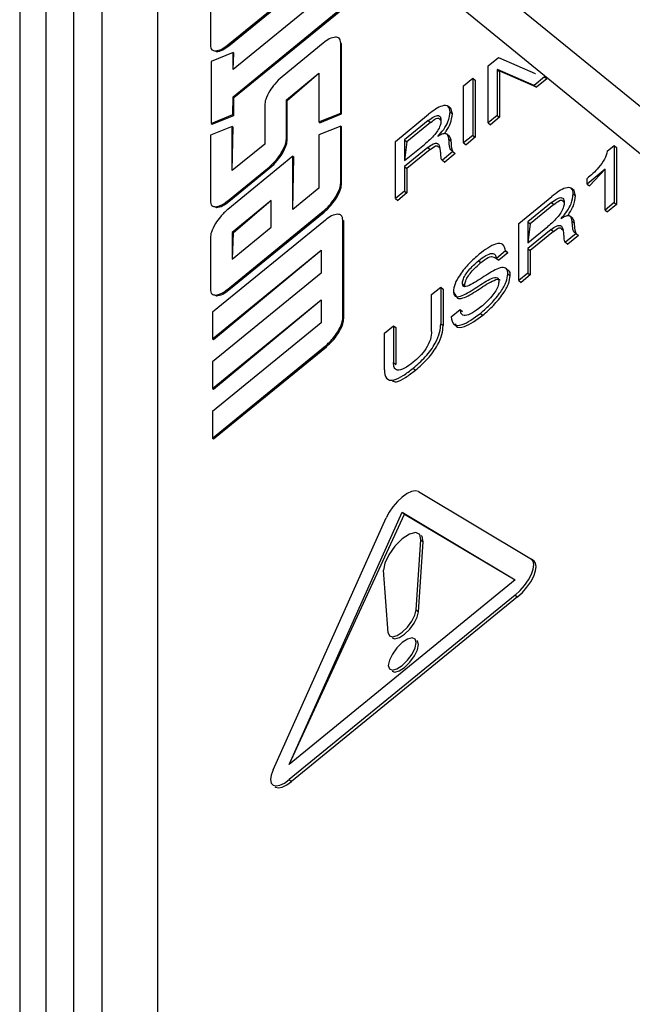
# Model space of a CAD drawing. Units: millimetres. Extents: x 17 to 410, y 7 to 290.
# Drawn here: x 333 to 338, y 193 to 200 of the extents above; entities that cross this region are included whole.
import ezdxf

# ---------------------------------------------------------------- set-up
doc = ezdxf.new("R2010")
doc.units = ezdxf.units.MM

msp = doc.modelspace()

# ---------------------------------------------------------------- linework, layer by layer
at = {"color": 7, "linetype": 'Continuous', "lineweight": 25}
for p, q in [((333.1531, 202.4832), (333.1531, 173.9946)), ((332.9549, 202.1945), (332.9549, 173.8314)), ((333.3653, 174.1616), (333.3653, 202.1234)), ((333.5774, 202.1234), (333.5774, 174.2962)), ((334.0002, 202.0067), (334.0002, 174.4988)), ((334.5333, 200.1564), (335.2572, 200.7474)), ((334.5404, 200.1506), (335.2643, 200.7416)), ((335.3829, 200.6314), (334.5727, 199.9699)), ((334.4012, 200.5464), (334.4011, 200.1564)), ((338.5186, 198.988), (336.648, 200.5153)), ((334.5727, 199.7632), (335.3829, 200.4247)), ((334.5797, 199.7574), (335.3899, 200.4189)), ((336.3318, 200.4167), (338.3, 198.8095)), ((334.5333, 200.1564), (334.5404, 200.1506)), ((335.2572, 200.171), (334.9445, 199.9156)), ((335.3893, 199.6402), (335.3894, 200.171)), ((335.3894, 200.171), (335.3964, 200.1652)), ((335.3964, 199.6345), (335.3964, 200.1652)), ((334.5727, 200.0996), (334.4076, 200.0319)), ((334.4397, 200.1115), (334.4468, 200.1057)), ((334.5727, 199.9699), (334.5727, 200.0996)), ((334.5727, 200.0996), (334.5797, 200.0939)), ((334.5727, 199.9699), (334.5797, 200.0939)), ((336.508, 199.999), (336.585, 200.0619)), ((336.585, 200.0619), (336.8646, 199.9391)), ((334.4076, 200.0319), (334.4076, 199.5614)), ((336.508, 199.5661), (336.508, 199.999)), ((334.9773, 199.7407), (335.2243, 199.9424)), ((334.9843, 199.7349), (335.2243, 199.9424)), ((335.2243, 199.9424), (335.2243, 199.5725)), ((336.5784, 199.971), (336.5769, 199.9698)), ((336.5769, 199.9698), (336.5769, 199.6223)), ((336.5769, 199.9698), (336.5945, 199.9553)), ((336.8557, 199.85), (336.5784, 199.971)), ((336.5784, 199.971), (336.5961, 199.9566)), ((336.5961, 199.9566), (336.5945, 199.9553)), ((336.5945, 199.9553), (336.5945, 199.6079)), ((336.8734, 199.8355), (336.5961, 199.9566)), ((336.935, 199.9147), (336.8557, 199.85)), ((336.8646, 199.9391), (336.8661, 199.9404)), ((336.8661, 199.9404), (336.8661, 199.9404)), ((336.935, 199.9147), (336.935, 199.9147)), ((336.935, 199.9147), (336.9527, 199.9003)), ((336.322, 199.8472), (336.3909, 199.9034)), ((336.322, 199.4142), (336.322, 199.8472)), ((336.3909, 199.9034), (336.3909, 199.4704)), ((336.3909, 199.9034), (336.4086, 199.889)), ((336.4086, 199.889), (336.4086, 199.456)), ((336.8557, 199.85), (336.8734, 199.8355)), ((336.9527, 199.9003), (336.8734, 199.8355)), ((336.9527, 199.9003), (336.9527, 199.9003)), ((334.5726, 199.6284), (334.5727, 199.7632)), ((334.5727, 199.7632), (334.5797, 199.7574)), ((334.5797, 199.6226), (334.5797, 199.7574)), ((334.8132, 199.7005), (334.8132, 199.405)), ((334.9772, 199.4444), (334.9773, 199.7407)), ((334.9773, 199.7407), (334.9843, 199.7349)), ((334.9843, 199.4386), (334.9843, 199.7349)), ((336.2243, 199.6741), (336.2022, 199.6921)), ((334.4076, 199.5614), (334.5726, 199.6284)), ((334.4147, 199.5557), (334.5797, 199.6226)), ((334.5726, 199.6284), (334.5797, 199.6226)), ((335.2243, 199.5725), (335.3893, 199.6402)), ((335.2314, 199.5667), (335.3964, 199.6345)), ((335.3893, 199.6402), (335.3964, 199.6345)), ((335.8055, 199.4254), (336.0565, 199.6304)), ((336.2187, 199.6489), (336.2364, 199.6344)), ((336.2364, 199.6344), (336.2243, 199.6741)), ((336.5769, 199.6223), (336.508, 199.5661)), ((336.5769, 199.6223), (336.5945, 199.6079)), ((334.5661, 199.539), (334.4011, 199.472)), ((334.4076, 199.5614), (334.4147, 199.5557)), ((334.5661, 199.2033), (334.5661, 199.539)), ((334.5661, 199.539), (334.5732, 199.5332)), ((335.2243, 199.5725), (335.2314, 199.5667)), ((335.3893, 199.5407), (335.2243, 199.4737)), ((335.3893, 199.1112), (335.3893, 199.5407)), ((335.3893, 199.5407), (335.3964, 199.5349)), ((335.3964, 199.1054), (335.3964, 199.5349)), ((336.0534, 199.5829), (335.8744, 199.4366)), ((336.0711, 199.5684), (335.892, 199.4222)), ((336.0534, 199.5829), (336.0711, 199.5684)), ((336.508, 199.5661), (336.5257, 199.5516)), ((336.5945, 199.6079), (336.5257, 199.5516)), ((334.4011, 199.472), (334.401, 198.974)), ((334.5661, 199.2033), (334.5732, 199.5332)), ((335.2243, 199.4737), (335.2243, 199.0702)), ((336.1255, 199.4625), (336.1255, 199.4613)), ((336.2152, 199.4625), (336.1931, 199.4805)), ((336.3909, 199.4704), (336.322, 199.4142)), ((336.3909, 199.4704), (336.4086, 199.456)), ((334.8132, 199.405), (334.5661, 199.2033)), ((334.9772, 199.4444), (334.9843, 199.4386)), ((335.8055, 198.9924), (335.8055, 199.4254)), ((335.8744, 199.4366), (335.8744, 199.2792)), ((335.8744, 199.4366), (335.892, 199.4222)), ((335.892, 199.4222), (335.8744, 199.2792)), ((335.8744, 199.2792), (336.0246, 199.4019)), ((336.2098, 199.4414), (336.2275, 199.427)), ((336.322, 199.4142), (336.3397, 199.3998)), ((336.4086, 199.456), (336.3397, 199.3998)), ((337.4107, 199.3506), (337.4633, 199.3936)), ((337.4633, 199.3936), (337.4633, 198.9606)), ((337.4633, 199.3936), (337.481, 199.3791)), ((335.0274, 199.3129), (334.5333, 198.9095)), ((334.9386, 199.3373), (334.9457, 199.3315)), ((335.0274, 198.9095), (335.0274, 199.3129)), ((335.0274, 199.3129), (335.0345, 199.3071)), ((336.0505, 199.3781), (335.8744, 199.2342)), ((336.0682, 199.3636), (335.892, 199.2198)), ((336.0505, 199.3781), (336.0682, 199.3636)), ((336.241, 199.348), (336.1608, 199.2826)), ((336.2587, 199.3336), (336.1785, 199.2681)), ((336.241, 199.348), (336.2587, 199.3336)), ((337.481, 199.3791), (337.481, 198.9462)), ((335.0274, 198.9095), (335.0345, 199.3071)), ((336.1608, 199.2826), (336.1754, 199.2681)), ((336.1608, 199.2826), (336.1785, 199.2681)), ((336.1754, 199.2681), (336.1785, 199.2681)), ((334.5333, 198.9748), (334.846, 199.2301)), ((334.5403, 198.969), (334.853, 199.2243)), ((334.846, 199.2301), (334.853, 199.2243)), ((335.8744, 199.2342), (335.8744, 199.0487)), ((335.8744, 199.2342), (335.892, 199.2198)), ((335.892, 199.2198), (335.892, 199.0342)), ((337.3944, 199.2136), (337.2575, 199.1018)), ((337.3944, 199.2136), (337.2752, 199.0874)), ((337.3944, 198.9044), (337.3944, 199.2136)), ((335.3893, 199.1112), (335.3964, 199.1054)), ((337.2575, 199.1018), (337.2575, 199.1431)), ((337.2575, 199.1018), (337.2752, 199.0874)), ((335.2243, 199.0702), (335.0274, 198.9095)), ((335.8744, 199.0487), (335.8055, 198.9924)), ((335.892, 199.0342), (335.8232, 198.978)), ((335.8744, 199.0487), (335.892, 199.0342)), ((337.1589, 199.0517), (337.1368, 199.0698)), ((337.1533, 199.0265), (337.171, 199.0121)), ((337.171, 199.0121), (337.1589, 199.0517)), ((334.5333, 198.9748), (334.5403, 198.969)), ((334.8624, 198.9764), (334.5661, 198.7345)), ((334.8624, 198.9764), (334.5731, 198.7287)), ((334.8623, 198.7747), (334.8624, 198.9764)), ((335.3507, 199.0033), (335.3578, 198.9975)), ((335.8055, 198.9924), (335.8232, 198.978)), ((336.7401, 198.8031), (336.9912, 199.0081)), ((336.988, 198.9605), (336.809, 198.8143)), ((337.0057, 198.9461), (336.8267, 198.7999)), ((336.988, 198.9605), (337.0057, 198.9461)), ((337.4633, 198.9606), (337.3944, 198.9044)), ((337.481, 198.9462), (337.4121, 198.8899)), ((337.4633, 198.9606), (337.481, 198.9462)), ((334.4396, 198.9298), (334.4467, 198.9241)), ((334.5332, 198.3043), (335.2571, 198.8953)), ((334.5403, 198.2985), (335.2641, 198.8895)), ((335.2571, 198.8953), (335.2641, 198.8895)), ((337.3944, 198.9044), (337.4121, 198.8899)), ((335.2735, 198.8285), (334.4174, 198.1295)), ((335.4057, 198.0886), (335.4057, 198.8285)), ((335.4057, 198.8285), (335.4128, 198.8227)), ((335.4128, 198.0828), (335.4128, 198.8227)), ((336.7401, 198.3701), (336.7401, 198.8031)), ((336.809, 198.8143), (336.809, 198.6569)), ((336.809, 198.8143), (336.8267, 198.7999)), ((336.8267, 198.7999), (336.809, 198.6569)), ((337.0602, 198.8402), (337.0602, 198.8389)), ((337.1498, 198.8401), (337.1277, 198.8582)), ((337.1444, 198.8191), (337.1621, 198.8047)), ((334.566, 198.5328), (334.8623, 198.7747)), ((334.5661, 198.7345), (334.566, 198.5328)), ((334.5731, 198.7287), (334.566, 198.5328)), ((334.5661, 198.7345), (334.5731, 198.7287)), ((336.809, 198.6569), (336.9592, 198.7795)), ((336.9851, 198.7557), (336.809, 198.6119)), ((337.0028, 198.7413), (336.8267, 198.5974)), ((336.9851, 198.7557), (337.0028, 198.7413)), ((337.1756, 198.7257), (337.0954, 198.6602)), ((337.1756, 198.7257), (337.1933, 198.7113)), ((334.401, 198.6943), (334.401, 198.3043)), ((337.0954, 198.6602), (337.11, 198.6458)), ((337.0954, 198.6602), (337.1131, 198.6458)), ((337.11, 198.6458), (337.1131, 198.6458)), ((337.1933, 198.7113), (337.1131, 198.6458)), ((334.4174, 197.9278), (335.2407, 198.6)), ((334.4245, 197.922), (335.2407, 198.6)), ((335.2407, 198.6), (335.2407, 198.425)), ((336.6388, 198.594), (336.57, 198.5378)), ((336.6565, 198.5796), (336.5876, 198.5234)), ((336.6565, 198.5796), (336.6388, 198.594)), ((336.6388, 198.594), (336.6565, 198.5796)), ((336.809, 198.6119), (336.809, 198.4263)), ((336.809, 198.6119), (336.8267, 198.5974)), ((336.8267, 198.5974), (336.8267, 198.4119)), ((336.435, 198.5202), (336.4527, 198.5058)), ((336.57, 198.5378), (336.5876, 198.5234)), ((335.2407, 198.425), (334.4174, 197.7529)), ((336.6645, 198.4446), (336.6424, 198.4626)), ((336.6575, 198.421), (336.6751, 198.4066)), ((336.809, 198.4263), (336.7401, 198.3701)), ((336.809, 198.4263), (336.8267, 198.4119)), ((336.3131, 198.3445), (336.3308, 198.33)), ((336.7401, 198.3701), (336.7578, 198.3557)), ((336.8267, 198.4119), (336.7578, 198.3557)), ((334.5332, 198.3043), (334.5403, 198.2985)), ((336.0789, 198.2632), (336.1478, 198.3194)), ((336.1478, 198.3194), (336.1478, 198.0423)), ((336.1478, 198.3194), (336.1655, 198.305)), ((336.1655, 198.305), (336.1655, 198.0279)), ((334.4174, 197.5511), (335.2407, 198.2233)), ((334.4245, 197.5454), (335.2407, 198.2233)), ((334.4396, 198.2594), (334.4467, 198.2536)), ((335.2407, 198.2233), (335.2407, 198.0484)), ((336.0789, 197.9835), (336.0789, 198.2632)), ((334.4174, 198.1295), (334.4174, 197.9278)), ((336.2279, 198.094), (336.2967, 198.1502)), ((336.2967, 198.1502), (336.3144, 198.1358)), ((336.3144, 198.1358), (336.3144, 198.1358)), ((336.4487, 198.1209), (336.4664, 198.1064)), ((335.2407, 198.0484), (334.4174, 197.3762)), ((335.4057, 198.0886), (335.4128, 198.0828)), ((336.1478, 198.0423), (336.1655, 198.0279)), ((335.3671, 197.9814), (335.3741, 197.9756)), ((335.7208, 197.9707), (335.7896, 198.027)), ((335.7208, 197.6936), (335.7208, 197.9707)), ((335.7896, 198.027), (335.7896, 197.7473)), ((335.7896, 198.027), (335.8073, 198.0125)), ((335.8073, 198.0125), (335.8073, 197.7329)), ((334.4174, 197.9278), (334.4245, 197.922)), ((334.4174, 197.1745), (335.2735, 197.8734)), ((334.4245, 197.1687), (335.2805, 197.8677)), ((335.2735, 197.8734), (335.2805, 197.8677)), ((334.4174, 197.7529), (334.4174, 197.5511)), ((335.7896, 197.7473), (335.8073, 197.7329)), ((335.8073, 197.7329), (335.8073, 197.7329)), ((335.9387, 197.7045), (335.9564, 197.69)), ((334.4174, 197.5511), (334.4245, 197.5454)), ((334.4174, 197.3762), (334.4174, 197.1745)), ((334.4174, 197.1745), (334.4245, 197.1687)), ((335.9788, 196.7699), (336.8361, 196.2577)), ((334.8765, 194.6576), (335.7339, 196.5699)), ((334.999, 194.6998), (335.8563, 196.6122)), ((334.999, 194.6998), (335.874, 196.5978)), ((335.8563, 196.6122), (336.7137, 196.0999)), ((335.8563, 196.6122), (335.874, 196.5978)), ((335.874, 196.5978), (336.7137, 196.0999)), ((335.9622, 195.8711), (335.9975, 196.4034)), ((335.9975, 196.4034), (336.0152, 196.3889)), ((336.0005, 196.4352), (336.0005, 196.4352)), ((335.9799, 195.8566), (336.0152, 196.3889)), ((336.8578, 196.2404), (336.8361, 196.2577)), ((336.7137, 196.0999), (334.999, 194.6998)), ((335.7504, 195.6981), (335.7152, 196.1728)), ((336.7137, 195.9845), (334.999, 194.5844)), ((336.7313, 195.97), (335.0167, 194.57)), ((336.7137, 195.9845), (336.7313, 195.97)), ((335.9622, 195.8711), (335.9799, 195.8566)), ((335.7791, 195.6589), (335.7791, 195.6589)), ((335.9689, 195.6387), (335.9689, 195.6387)), ((335.7791, 195.4064), (335.7791, 195.4064)), ((334.8902, 194.5305), (334.8902, 194.5305)), ((334.999, 194.5844), (335.0167, 194.57))]:
    msp.add_line(p, q, dxfattribs=at)
at = {"color": 7, "linetype": 'Continuous', "lineweight": 25, "flags": 128}
for points in [[(335.9788, 196.7699), (335.9563, 196.7755), (335.9271, 196.7699), (335.8929, 196.7536), (335.8563, 196.7276), (335.8197, 196.6938), (335.7856, 196.6544), (335.7563, 196.6122), (335.7339, 196.5699)], [(335.9975, 196.4034), (335.9892, 196.4427), (335.9592, 196.4579), (335.9123, 196.4464), (335.8563, 196.4101), (335.8004, 196.355), (335.7535, 196.29), (335.7235, 196.2258), (335.7152, 196.1728)], [(336.0152, 196.3889), (336.0069, 196.4283), (336.0005, 196.4352)], [(336.7137, 195.9845), (336.7503, 196.0183), (336.7844, 196.0577), (336.8137, 196.0999), (336.8361, 196.1422), (336.8503, 196.1816), (336.8551, 196.2154), (336.8503, 196.2413), (336.8361, 196.2577)], [(336.7313, 195.97), (336.7679, 196.0039), (336.8021, 196.0432), (336.8313, 196.0855), (336.8538, 196.1278), (336.8679, 196.1671), (336.8728, 196.201), (336.8679, 196.2269), (336.8578, 196.2404)], [(335.7504, 195.6981), (335.7602, 195.6745), (335.7835, 195.6671), (335.8172, 195.6771), (335.8563, 195.703), (335.8955, 195.7411), (335.9292, 195.7861), (335.9525, 195.8315), (335.9622, 195.8711)], [(335.7791, 195.6589), (335.8012, 195.6527), (335.8348, 195.6627), (335.874, 195.6885), (335.9132, 195.7266), (335.9468, 195.7716), (335.9702, 195.8171), (335.9799, 195.8566)], [(335.9624, 195.6236), (335.9543, 195.6501), (335.9313, 195.6595), (335.8969, 195.6501), (335.8563, 195.6236), (335.8158, 195.5838), (335.7813, 195.537), (335.7583, 195.4901), (335.7503, 195.4504), (335.7583, 195.4238), (335.7813, 195.4145), (335.8158, 195.4238), (335.8563, 195.4504), (335.8969, 195.4901), (335.9313, 195.537), (335.9543, 195.5839), (335.9624, 195.6236)], [(335.7791, 195.4064), (335.799, 195.4001), (335.8334, 195.4094), (335.874, 195.436), (335.9146, 195.4757), (335.949, 195.5226), (335.972, 195.5694), (335.9801, 195.6092)], [(335.9801, 195.6092), (335.972, 195.6357), (335.9689, 195.6387)], [(334.8765, 194.6576), (334.8624, 194.6182), (334.8576, 194.5844), (334.8624, 194.5584), (334.8765, 194.5421), (334.899, 194.5366), (334.9283, 194.5421), (334.9624, 194.5584), (334.999, 194.5844)], [(334.8902, 194.5305), (334.8942, 194.5277), (334.9167, 194.5221), (334.946, 194.5277), (334.9801, 194.544), (335.0167, 194.57)]]:
    msp.add_lwpolyline(points, dxfattribs=at)
at = {"color": 7, "linetype": 'Continuous', "lineweight": 25}
for points, knots in [([(335.3508, 200.2159), (335.3354, 200.2135), (335.3078, 200.2091), (335.2727, 200.1827), (335.2572, 200.171)], [0, 0, 0, 0, 0.556483, 1, 1, 1, 1]), ([(335.3894, 200.171), (335.3873, 200.1854), (335.3837, 200.2112), (335.3608, 200.2144), (335.3508, 200.2159)], [0, 0, 0, 0, 0.558569, 1, 1, 1, 1]), ([(334.4011, 200.1564), (334.4032, 200.1419), (334.4068, 200.1161), (334.4297, 200.1129), (334.4397, 200.1115)], [0, 0, 0, 0, 0.558694, 1, 1, 1, 1]), ([(334.4397, 200.1115), (334.4551, 200.1139), (334.4827, 200.1182), (334.5178, 200.1446), (334.5333, 200.1564)], [0, 0, 0, 0, 0.556554, 1, 1, 1, 1]), ([(334.4468, 200.1057), (334.4622, 200.1081), (334.4897, 200.1124), (334.5248, 200.1389), (334.5404, 200.1506)], [0, 0, 0, 0, 0.556554, 1, 1, 1, 1]), ([(334.9445, 199.9156), (334.925, 199.8981), (334.8901, 199.8665), (334.8636, 199.8263), (334.8518, 199.8085)], [0, 0, 0, 0, 0.556142, 1, 1, 1, 1]), ([(334.8518, 199.8085), (334.8394, 199.7858), (334.8171, 199.7451), (334.8144, 199.7142), (334.8132, 199.7005)], [0, 0, 0, 0, 0.556539, 1, 1, 1, 1]), ([(336.2187, 199.6489), (336.2163, 199.6655), (336.2115, 199.6987), (336.1644, 199.699), (336.1098, 199.6718), (336.0743, 199.6442), (336.0565, 199.6304)], [0, 0, 0, 0, 0.2794727, 0.5582433, 0.7788498, 1, 1, 1, 1]), ([(336.0534, 199.5829), (336.0679, 199.5942), (336.0968, 199.6166), (336.1312, 199.6246), (336.1475, 199.6102), (336.1491, 199.593), (336.1499, 199.5845)], [0, 0, 0, 0, 0.280878, 0.55872, 0.77912, 1, 1, 1, 1]), ([(336.1255, 199.4625), (336.1413, 199.4801), (336.1728, 199.5151), (336.2114, 199.5865), (336.216, 199.6252), (336.2187, 199.6489)], [0, 0, 0, 0, 0.280765, 0.560471, 1, 1, 1, 1]), ([(336.1931, 199.4805), (336.1768, 199.4882), (336.1981, 199.5126), (336.2286, 199.5723), (336.2335, 199.6109), (336.2364, 199.6344)], [0, 0, 0, 0, 0.1293938, 0.4679669, 1, 1, 1, 1]), ([(336.1499, 199.5845), (336.1493, 199.5747), (336.1483, 199.5552), (336.1317, 199.5163), (336.0914, 199.4581), (336.0521, 199.425), (336.0246, 199.4019)], [0, 0, 0, 0, 0.18746, 0.37401, 0.560678, 1, 1, 1, 1]), ([(336.0711, 199.5684), (336.0859, 199.5802), (336.1145, 199.6028), (336.1357, 199.6046), (336.1499, 199.5845)], [0, 0, 0, 0, 0.5190026, 1, 1, 1, 1]), ([(336.2098, 199.4414), (336.2081, 199.4514), (336.2047, 199.4714), (336.1872, 199.4866), (336.1579, 199.4815), (336.1363, 199.468), (336.1255, 199.4613)], [0, 0, 0, 0, 0.281065, 0.559851, 0.779693, 1, 1, 1, 1]), ([(336.2275, 199.427), (336.2264, 199.4378), (336.2247, 199.4536), (336.2142, 199.4597), (336.2152, 199.4625)], [0, 0, 0, 0, 0.679602, 1, 1, 1, 1]), ([(334.9386, 199.3373), (334.951, 199.3598), (334.9732, 199.4002), (334.976, 199.4309), (334.9772, 199.4444)], [0, 0, 0, 0, 0.558849, 1, 1, 1, 1]), ([(334.9457, 199.3315), (334.9581, 199.354), (334.9803, 199.3944), (334.9831, 199.4251), (334.9843, 199.4386)], [0, 0, 0, 0, 0.558849, 1, 1, 1, 1]), ([(336.0505, 199.3781), (336.0646, 199.3888), (336.0926, 199.4102), (336.1324, 199.4139), (336.1377, 199.3888), (336.1409, 199.3734)], [0, 0, 0, 0, 0.280615, 0.559017, 1, 1, 1, 1]), ([(336.0682, 199.3636), (336.0827, 199.3751), (336.1071, 199.3944), (336.1237, 199.3938), (336.1409, 199.3734)], [0, 0, 0, 0, 0.5930245, 1, 1, 1, 1]), ([(336.241, 199.348), (336.2327, 199.3536), (336.2191, 199.3628), (336.2143, 199.3909), (336.212, 199.4161), (336.2105, 199.433), (336.2098, 199.4414)], [0, 0, 0, 0, 0.33792, 0.55856, 0.779276, 1, 1, 1, 1]), ([(336.241, 199.348), (336.2356, 199.3615), (336.2315, 199.376), (336.2298, 199.4018), (336.2282, 199.4186), (336.2275, 199.427)], [0, 0, 0, 0, 0.333254, 0.66662, 1, 1, 1, 1]), ([(334.846, 199.2301), (334.8654, 199.2476), (334.9003, 199.2792), (334.9269, 199.3194), (334.9386, 199.3373)], [0, 0, 0, 0, 0.556185, 1, 1, 1, 1]), ([(334.853, 199.2243), (334.8725, 199.2419), (334.9074, 199.2735), (334.9339, 199.3136), (334.9457, 199.3315)], [0, 0, 0, 0, 0.556185, 1, 1, 1, 1]), ([(336.1409, 199.3734), (336.1429, 199.3627), (336.1462, 199.3451), (336.1466, 199.3169), (336.1486, 199.2986), (336.1522, 199.2855), (336.158, 199.2835), (336.1608, 199.2826)], [0, 0, 0, 0, 0.340093, 0.560361, 0.78055, 0.890465, 1, 1, 1, 1]), ([(337.4107, 199.3506), (337.4055, 199.3312), (337.3952, 199.2926), (337.3367, 199.2105), (337.2876, 199.1687), (337.2575, 199.1431)], [0, 0, 0, 0, 0.279849, 0.559023, 1, 1, 1, 1]), ([(335.3507, 199.0033), (335.3631, 199.0259), (335.3854, 199.0666), (335.3881, 199.0975), (335.3893, 199.1112)], [0, 0, 0, 0, 0.556472, 1, 1, 1, 1]), ([(335.3578, 198.9975), (335.3701, 199.0201), (335.3924, 199.0608), (335.3952, 199.0917), (335.3964, 199.1054)], [0, 0, 0, 0, 0.556472, 1, 1, 1, 1]), ([(337.1533, 199.0265), (337.1509, 199.0432), (337.1461, 199.0764), (337.099, 199.0767), (337.0445, 199.0494), (337.0089, 199.0219), (336.9912, 199.0081)], [0, 0, 0, 0, 0.279473, 0.558243, 0.77885, 1, 1, 1, 1]), ([(337.0602, 198.8402), (337.0759, 198.8577), (337.1074, 198.8927), (337.1461, 198.9642), (337.1506, 199.0029), (337.1533, 199.0265)], [0, 0, 0, 0, 0.280765, 0.560471, 1, 1, 1, 1]), ([(337.1277, 198.8582), (337.1115, 198.8659), (337.1327, 198.8903), (337.1632, 198.95), (337.1681, 198.9885), (337.171, 199.0121)], [0, 0, 0, 0, 0.129394, 0.467967, 1, 1, 1, 1]), ([(334.401, 198.974), (334.4031, 198.9598), (334.4069, 198.9343), (334.4296, 198.9312), (334.4396, 198.9298)], [0, 0, 0, 0, 0.556299, 1, 1, 1, 1]), ([(334.4396, 198.9298), (334.455, 198.9323), (334.4826, 198.9366), (334.5177, 198.963), (334.5333, 198.9748)], [0, 0, 0, 0, 0.556554, 1, 1, 1, 1]), ([(334.4467, 198.9241), (334.4621, 198.9265), (334.4896, 198.9308), (334.5248, 198.9573), (334.5403, 198.969)], [0, 0, 0, 0, 0.556554, 1, 1, 1, 1]), ([(335.2571, 198.8953), (335.2768, 198.913), (335.312, 198.9448), (335.3388, 198.9854), (335.3507, 199.0033)], [0, 0, 0, 0, 0.55862, 1, 1, 1, 1]), ([(335.2641, 198.8895), (335.2838, 198.9073), (335.3191, 198.9391), (335.3459, 198.9796), (335.3578, 198.9975)], [0, 0, 0, 0, 0.55862, 1, 1, 1, 1]), ([(337.0845, 198.9621), (337.0839, 198.9523), (337.0829, 198.9328), (337.0663, 198.894), (337.026, 198.8357), (336.9867, 198.8027), (336.9592, 198.7795)], [0, 0, 0, 0, 0.18746, 0.37401, 0.560678, 1, 1, 1, 1]), ([(336.988, 198.9605), (337.0026, 198.9718), (337.0314, 198.9943), (337.0658, 199.0022), (337.0821, 198.9879), (337.0837, 198.9707), (337.0845, 198.9621)], [0, 0, 0, 0, 0.2808782, 0.5587204, 0.7791202, 1, 1, 1, 1]), ([(337.0057, 198.9461), (337.0205, 198.9578), (337.0491, 198.9805), (337.0703, 198.9823), (337.0845, 198.9621)], [0, 0, 0, 0, 0.519003, 1, 1, 1, 1]), ([(334.5333, 198.9095), (334.5136, 198.8917), (334.4783, 198.8599), (334.4515, 198.8194), (334.4396, 198.8015)], [0, 0, 0, 0, 0.558617, 1, 1, 1, 1]), ([(335.3671, 198.873), (335.3518, 198.8707), (335.3243, 198.8667), (335.2891, 198.8402), (335.2735, 198.8285)], [0, 0, 0, 0, 0.5572973, 1, 1, 1, 1]), ([(335.4057, 198.8285), (335.4036, 198.8427), (335.3999, 198.8682), (335.3772, 198.8716), (335.3671, 198.873)], [0, 0, 0, 0, 0.555408, 1, 1, 1, 1]), ([(337.1444, 198.8191), (337.1427, 198.8291), (337.1393, 198.8491), (337.1218, 198.8643), (337.0925, 198.8592), (337.071, 198.8457), (337.0602, 198.8389)], [0, 0, 0, 0, 0.281065, 0.559851, 0.779693, 1, 1, 1, 1]), ([(334.4396, 198.8015), (334.4272, 198.7789), (334.4051, 198.7386), (334.4023, 198.7079), (334.401, 198.6943)], [0, 0, 0, 0, 0.559023, 1, 1, 1, 1]), ([(336.9851, 198.7557), (336.9992, 198.7665), (337.0272, 198.7879), (337.067, 198.7916), (337.0723, 198.7665), (337.0755, 198.7511)], [0, 0, 0, 0, 0.280615, 0.559017, 1, 1, 1, 1]), ([(337.1756, 198.7257), (337.1674, 198.7313), (337.1537, 198.7404), (337.1489, 198.7686), (337.1466, 198.7938), (337.1451, 198.8106), (337.1444, 198.8191)], [0, 0, 0, 0, 0.33792, 0.55856, 0.779276, 1, 1, 1, 1]), ([(337.1621, 198.8047), (337.161, 198.8154), (337.1593, 198.8312), (337.1488, 198.8373), (337.1498, 198.8401)], [0, 0, 0, 0, 0.679602, 1, 1, 1, 1]), ([(337.1756, 198.7257), (337.1702, 198.7392), (337.1662, 198.7537), (337.1644, 198.7794), (337.1629, 198.7963), (337.1621, 198.8047)], [0, 0, 0, 0, 0.333254, 0.66662, 1, 1, 1, 1]), ([(337.0028, 198.7413), (337.0173, 198.7528), (337.0417, 198.7721), (337.0583, 198.7715), (337.0755, 198.7511)], [0, 0, 0, 0, 0.593025, 1, 1, 1, 1]), ([(337.0755, 198.7511), (337.0775, 198.7404), (337.0808, 198.7228), (337.0812, 198.6945), (337.0832, 198.6763), (337.0869, 198.6632), (337.0926, 198.6612), (337.0954, 198.6602)], [0, 0, 0, 0, 0.340093, 0.560361, 0.78055, 0.890465, 1, 1, 1, 1]), ([(336.6388, 198.594), (336.6352, 198.6135), (336.6278, 198.6523), (336.5716, 198.6541), (336.5046, 198.6192), (336.4615, 198.5859), (336.44, 198.5692)], [0, 0, 0, 0, 0.279582, 0.558312, 0.778838, 1, 1, 1, 1]), ([(336.44, 198.5692), (336.4141, 198.5466), (336.3626, 198.5015), (336.2959, 198.4218), (336.2507, 198.3419), (336.2464, 198.305), (336.2442, 198.2866)], [0, 0, 0, 0, 0.280851, 0.56072, 0.780364, 1, 1, 1, 1]), ([(336.435, 198.5202), (336.4534, 198.5342), (336.4902, 198.5623), (336.5373, 198.58), (336.5633, 198.5674), (336.5677, 198.5477), (336.57, 198.5378)], [0, 0, 0, 0, 0.280519, 0.559708, 0.779382, 1, 1, 1, 1]), ([(336.3131, 198.3445), (336.3137, 198.3539), (336.3151, 198.3728), (336.3327, 198.4106), (336.3721, 198.4653), (336.4091, 198.4975), (336.435, 198.5202)], [0, 0, 0, 0, 0.187229, 0.373802, 0.560605, 1, 1, 1, 1]), ([(336.3308, 198.33), (336.3314, 198.3395), (336.3327, 198.3583), (336.3504, 198.3961), (336.3897, 198.4508), (336.4267, 198.4831), (336.4527, 198.5058)], [0, 0, 0, 0, 0.187229, 0.373802, 0.560605, 1, 1, 1, 1]), ([(336.4527, 198.5058), (336.4714, 198.5203), (336.5088, 198.5494), (336.5395, 198.5569), (336.57, 198.5378)], [0, 0, 0, 0, 0.501188, 1, 1, 1, 1]), ([(336.6575, 198.421), (336.6557, 198.4357), (336.6523, 198.465), (336.6006, 198.4746), (336.504, 198.4196), (336.4093, 198.3551), (336.3446, 198.322), (336.316, 198.3226), (336.3141, 198.3372), (336.3131, 198.3445)], [0, 0, 0, 0, 0.124845, 0.249535, 0.498921, 0.750262, 0.875269, 0.937618, 1, 1, 1, 1]), ([(336.4487, 198.1209), (336.4761, 198.1449), (336.5308, 198.1928), (336.6012, 198.2772), (336.6503, 198.362), (336.6551, 198.4014), (336.6575, 198.421)], [0, 0, 0, 0, 0.280899, 0.56079, 0.780568, 1, 1, 1, 1]), ([(336.6751, 198.4066), (336.6753, 198.4237), (336.6756, 198.4422), (336.6625, 198.445), (336.6645, 198.4446)], [0, 0, 0, 0, 0.92369, 1, 1, 1, 1]), ([(336.2442, 198.2866), (336.2464, 198.2723), (336.2509, 198.2437), (336.3128, 198.2499), (336.4083, 198.3099), (336.5035, 198.3745), (336.5651, 198.3978), (336.5868, 198.3879), (336.588, 198.3729), (336.5886, 198.3654)], [0, 0, 0, 0, 0.124344, 0.248919, 0.499132, 0.750243, 0.874894, 0.937338, 1, 1, 1, 1]), ([(336.2442, 198.2866), (336.2641, 198.2578), (336.2686, 198.2293), (336.3304, 198.2354), (336.4265, 198.296), (336.5197, 198.3584), (336.5819, 198.3845), (336.5942, 198.3757), (336.5973, 198.3735)], [0, 0, 0, 0, 0.1354828, 0.2712175, 0.5438457, 0.8174514, 0.9532696, 1, 1, 1, 1]), ([(336.5886, 198.3654), (336.5879, 198.3549), (336.5865, 198.3339), (336.5669, 198.2917), (336.5231, 198.2306), (336.4817, 198.1945), (336.4528, 198.1692)], [0, 0, 0, 0, 0.187248, 0.373785, 0.560606, 1, 1, 1, 1]), ([(336.4664, 198.1064), (336.4938, 198.1304), (336.5485, 198.1783), (336.6189, 198.2628), (336.6679, 198.3476), (336.6727, 198.3869), (336.6751, 198.4066)], [0, 0, 0, 0, 0.280899, 0.56079, 0.780568, 1, 1, 1, 1]), ([(334.401, 198.3043), (334.403, 198.2898), (334.4067, 198.264), (334.4295, 198.2608), (334.4396, 198.2594)], [0, 0, 0, 0, 0.558694, 1, 1, 1, 1]), ([(334.4396, 198.2594), (334.4549, 198.2618), (334.4825, 198.2661), (334.5176, 198.2926), (334.5332, 198.3043)], [0, 0, 0, 0, 0.556554, 1, 1, 1, 1]), ([(334.4467, 198.2536), (334.462, 198.256), (334.4896, 198.2603), (334.5247, 198.2868), (334.5403, 198.2985)], [0, 0, 0, 0, 0.556554, 1, 1, 1, 1]), ([(336.2279, 198.094), (336.2312, 198.0715), (336.2378, 198.0267), (336.3206, 198.0268), (336.4001, 198.0852), (336.4487, 198.1209)], [0, 0, 0, 0, 0.280448, 0.560189, 1, 1, 1, 1]), ([(336.4528, 198.1692), (336.4311, 198.1527), (336.388, 198.1198), (336.3338, 198.1004), (336.301, 198.112), (336.2981, 198.1375), (336.2967, 198.1502)], [0, 0, 0, 0, 0.280755, 0.559915, 0.779801, 1, 1, 1, 1]), ([(335.3671, 197.9814), (335.3795, 198.004), (335.4016, 198.0443), (335.4044, 198.075), (335.4057, 198.0886)], [0, 0, 0, 0, 0.558944, 1, 1, 1, 1]), ([(335.3741, 197.9756), (335.3865, 197.9982), (335.4087, 198.0386), (335.4115, 198.0693), (335.4128, 198.0828)], [0, 0, 0, 0, 0.558944, 1, 1, 1, 1]), ([(335.9387, 197.7045), (335.97, 197.7316), (336.0324, 197.7858), (336.1088, 197.8896), (336.1439, 197.9791), (336.1465, 198.0212), (336.1478, 198.0423)], [0, 0, 0, 0, 0.280614, 0.559118, 0.779078, 1, 1, 1, 1]), ([(336.2595, 198.0402), (336.261, 198.0341), (336.2676, 198.0076), (336.3408, 198.0152), (336.4187, 198.0718), (336.4664, 198.1064)], [0, 0, 0, 0, 0.104179, 0.452448, 1, 1, 1, 1]), ([(335.2735, 197.8734), (335.2932, 197.8912), (335.3284, 197.923), (335.3552, 197.9635), (335.3671, 197.9814)], [0, 0, 0, 0, 0.55862, 1, 1, 1, 1]), ([(335.2805, 197.8677), (335.3002, 197.8854), (335.3355, 197.9172), (335.3623, 197.9577), (335.3741, 197.9756)], [0, 0, 0, 0, 0.55862, 1, 1, 1, 1]), ([(336.0789, 197.9835), (336.0777, 197.9648), (336.0752, 197.9275), (336.0411, 197.8559), (335.9898, 197.7934), (335.9558, 197.7642), (335.9388, 197.7495)], [0, 0, 0, 0, 0.2807655, 0.5592102, 0.7791033, 1, 1, 1, 1]), ([(335.9564, 197.69), (335.9877, 197.7172), (336.05, 197.7714), (336.1264, 197.8752), (336.1616, 197.9647), (336.1642, 198.0068), (336.1655, 198.0279)], [0, 0, 0, 0, 0.280614, 0.559118, 0.779078, 1, 1, 1, 1]), ([(335.9388, 197.7495), (335.9164, 197.7324), (335.8719, 197.6983), (335.8177, 197.6841), (335.7926, 197.7068), (335.7906, 197.7338), (335.7896, 197.7473)], [0, 0, 0, 0, 0.280598, 0.559052, 0.779063, 1, 1, 1, 1]), ([(335.7208, 197.6936), (335.7229, 197.6691), (335.7272, 197.6202), (335.785, 197.6061), (335.8635, 197.6459), (335.9136, 197.6849), (335.9387, 197.7045)], [0, 0, 0, 0, 0.280468, 0.558542, 0.77879, 1, 1, 1, 1]), ([(335.7785, 197.6098), (335.7886, 197.605), (335.8123, 197.5939), (335.882, 197.6327), (335.9315, 197.6709), (335.9564, 197.69)], [0, 0, 0, 0, 0.268807, 0.633607, 1, 1, 1, 1])]:
    msp.add_open_spline(points, degree=3, knots=knots, dxfattribs=at)

doc.saveas('drawing.dxf')
